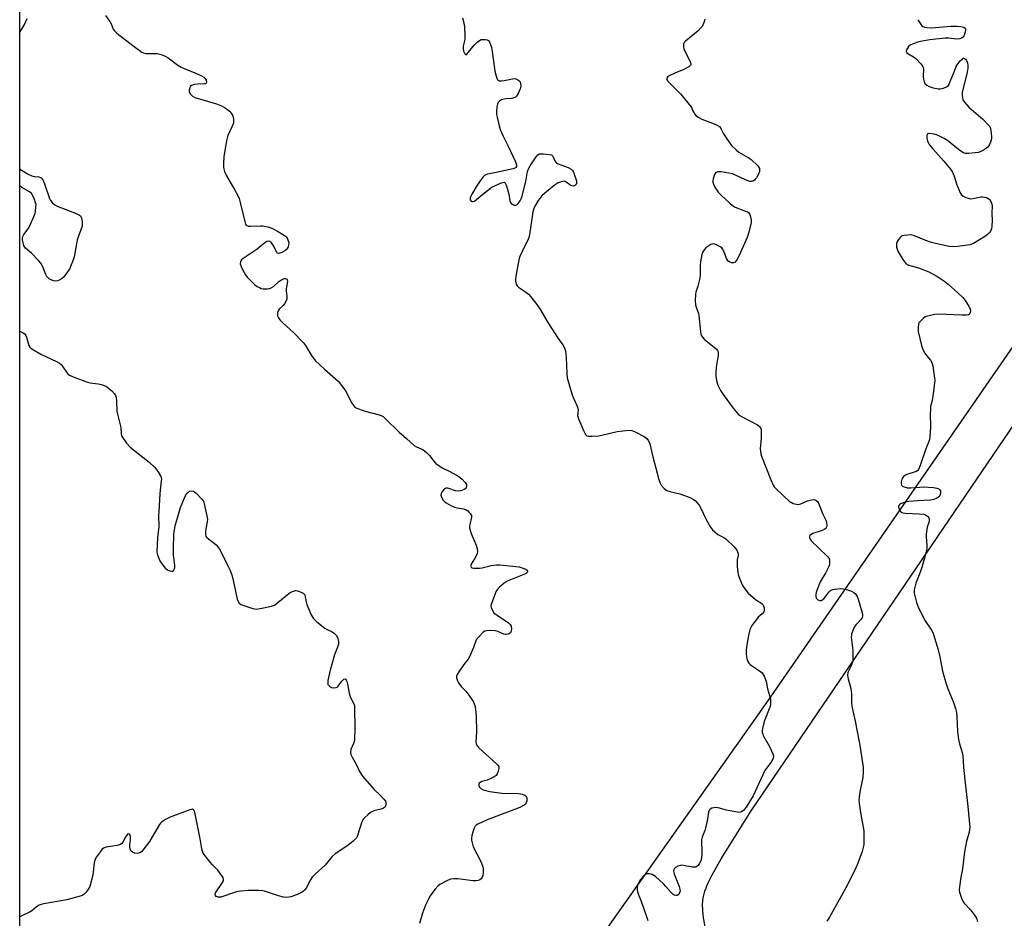
# Model space of a CAD drawing. Units: inches. Extents: x 1201768 to 1207768, y 521457 to 525457.
# Drawn here: x 1201768 to 1202188, y 523935 to 524318 of the extents above; entities that cross this region are included whole.
import ezdxf

# ---------------------------------------------------------------- set-up
doc = ezdxf.new("R2010")
doc.units = ezdxf.units.IN
doc.header["$MEASUREMENT"] = 0
for name, color, linetype in [('NTRL-Farm Land', 3, 'Continuous'), ('NTRL-Trees', 3, 'Continuous'), ('Undefined', 1, 'Continuous')]:
    doc.layers.add(name, color=color, linetype=linetype)

msp = doc.modelspace()

# ---------------------------------------------------------------- linework, layer by layer
at = {"layer": 'NTRL-Farm Land'}
msp.add_lwpolyline([(1202212.75, 523808.23), (1202067.64, 523904.13), (1202063.55, 523917.88), (1202061.05, 523927.44), (1202059.59, 523934.98), (1202059.25, 523938.14), (1202059.17, 523940.73), (1202059.47, 523943.45), (1202060.21, 523946.32), (1202061.46, 523949.6), (1202063.14, 523953.08), (1202067.12, 523960.05), (1202079.94, 523980.64), (1202316.61, 524328.38)], dxfattribs=at)
at = {"layer": 'NTRL-Trees'}
msp.add_lwpolyline([(1202631.21, 524628.81), (1202602.42, 524621.44), (1202524.98, 524592.66), (1202476.93, 524568.18), (1202463.19, 524558.84), (1202450.2, 524547.47), (1202438.2, 524534.28), (1202427.5, 524519.6), (1202086.88, 524027.33), (1201767.97, 523576.5), (1201768.02, 524366.42), (1201794.64, 524406.34), (1201867.47, 524507.46), (1201869.64, 524514.68), (1201880.47, 524525.51), (1201968.43, 524662.33), (1201986.3, 524764.68)], dxfattribs=at)
at = {"layer": 'Undefined'}
for points, elevation in [([(1202150.99, 524317.8), (1202152.09, 524316.05), (1202152.62, 524315.38), (1202153.26, 524314.9), (1202154.04, 524314.64), (1202154.89, 524314.48), (1202156.91, 524314.31), (1202165.13, 524314.98), (1202167.82, 524315.06), (1202169.31, 524314.95), (1202170.66, 524314.57), (1202171.19, 524314.14), (1202171.31, 524313.72), (1202171.28, 524313.22), (1202170.89, 524311.57), (1202170.59, 524310.78), (1202170.3, 524310.33), (1202169.66, 524309.85), (1202168.88, 524309.58), (1202167.71, 524309.54), (1202164.12, 524309.9), (1202162.63, 524309.89), (1202156.1, 524309.21), (1202152.83, 524308.68), (1202151.43, 524308.36), (1202148.96, 524307.56), (1202147.69, 524306.95), (1202147.06, 524306.34), (1202146.54, 524305.64), (1202146.15, 524304.9), (1202146.05, 524304.42), (1202146.24, 524303.86), (1202146.7, 524303.36), (1202149.19, 524301.98), (1202150.09, 524301.27), (1202152.29, 524298.98), (1202153.11, 524297.87), (1202153.3, 524297.36), (1202153.4, 524296.52), (1202153.33, 524293.57), (1202153.38, 524292.4), (1202153.65, 524291.32), (1202154.02, 524290.62), (1202154.86, 524289.89), (1202155.87, 524289.34), (1202157.58, 524288.8), (1202159.62, 524288.36), (1202160.49, 524288.34), (1202161.92, 524288.64), (1202163.26, 524289.14), (1202163.9, 524289.64), (1202164.35, 524290.35), (1202164.72, 524291.15), (1202166.67, 524295.81), (1202167.4, 524297.87), (1202167.77, 524298.59), (1202169.01, 524300.22), (1202169.99, 524301.17), (1202170.4, 524301.35), (1202170.59, 524301.35), (1202170.96, 524301.23), (1202171.32, 524300.99), (1202171.75, 524300.43), (1202172.13, 524299.46), (1202172.3, 524298.33), (1202172.31, 524297.16), (1202172.01, 524295.42), (1202169.9, 524286.8), (1202169.86, 524285.41), (1202170.18, 524283.83), (1202170.41, 524283.34), (1202170.87, 524282.66), (1202172.73, 524280.54), (1202178.67, 524275.39), (1202181.15, 524272.89), (1202181.68, 524272.2), (1202182.06, 524271.44), (1202182.35, 524269.78), (1202182.49, 524267.49), (1202182.35, 524266.38), (1202182.04, 524265.58), (1202181.52, 524264.53), (1202180.7, 524263.36), (1202180.02, 524262.83), (1202179.26, 524262.37), (1202177.94, 524261.68), (1202176.85, 524261.23), (1202175.4, 524260.98), (1202172.73, 524260.75), (1202171.28, 524260.81), (1202170.53, 524261.08), (1202169.8, 524261.47), (1202168.4, 524262.44), (1202163.69, 524266.31), (1202162.22, 524267.18), (1202159.4, 524268.56), (1202158.03, 524268.99), (1202155.78, 524269.24), (1202155.3, 524269.19), (1202154.96, 524269.02), (1202154.78, 524268.43), (1202154.86, 524267.36), (1202155.09, 524266.22), (1202155.4, 524265.41), (1202155.87, 524264.65), (1202157.35, 524262.77), (1202162.13, 524257.51), (1202164.94, 524254.06), (1202165.78, 524252.86), (1202166.69, 524250.67), (1202167.67, 524247.43), (1202168.16, 524246.08), (1202169.06, 524243.98), (1202169.67, 524243.07), (1202170.35, 524242.58), (1202171.42, 524242.07), (1202172.54, 524241.66), (1202173.39, 524241.48), (1202174.52, 524241.57), (1202177.95, 524242.26), (1202178.52, 524242.29), (1202179.39, 524242.18), (1202180.23, 524241.95), (1202181.02, 524241.6), (1202181.45, 524241.27), (1202181.97, 524240.64), (1202182.48, 524239.65), (1202182.68, 524238.62), (1202182.61, 524235.21), (1202182.69, 524232.19), (1202182.57, 524229.82), (1202182.42, 524228.67), (1202182.13, 524227.91), (1202181.66, 524227.26), (1202180.69, 524226.27), (1202179.83, 524225.55), (1202174.78, 524222.36), (1202173.98, 524222.07), (1202173.14, 524221.89), (1202168.02, 524221.13), (1202166.05, 524220.99), (1202164.35, 524221.09), (1202158.57, 524222.41), (1202156.86, 524222.87), (1202154.4, 524223.72), (1202149.6, 524225.67), (1202148.53, 524225.96), (1202147.71, 524226.06), (1202146.59, 524226), (1202145.18, 524225.8), (1202144.38, 524225.6), (1202143.9, 524225.38), (1202143.29, 524224.84), (1202142.77, 524224.17), (1202142.17, 524223.19), (1202141.88, 524222.42), (1202141.85, 524221.61), (1202141.98, 524220.78), (1202142.2, 524219.96), (1202142.54, 524219.15), (1202144.68, 524215.55), (1202145.49, 524214.43), (1202146.22, 524213.65), (1202147.16, 524213.13), (1202151.28, 524211.99), (1202155.72, 524210.37), (1202159.1, 524208.5), (1202162.55, 524206.13), (1202163.92, 524205.05), (1202168.01, 524201.39), (1202170.14, 524199.33), (1202171.15, 524198.03), (1202172.71, 524195.64), (1202173.33, 524194.44), (1202173.5, 524193.73), (1202173.37, 524192.97), (1202172.98, 524192.32), (1202172.58, 524192.04), (1202171.8, 524191.85), (1202169.75, 524191.8), (1202159.74, 524192.29), (1202158.05, 524192.08), (1202155.25, 524191.49), (1202154.2, 524191.11), (1202153.26, 524190.45), (1202151.82, 524189.01), (1202151.49, 524188.55), (1202151.27, 524188.05), (1202151.08, 524186.61), (1202151.14, 524184.84), (1202152.55, 524178.95), (1202153.17, 524177.28), (1202153.95, 524175.67), (1202154.64, 524174.71), (1202156.46, 524172.67), (1202157.01, 524171.71), (1202157.35, 524170.29), (1202158.13, 524164.97), (1202158.19, 524164.08), (1202158.12, 524162.9), (1202157.39, 524157.26), (1202157.11, 524155.49), (1202156.48, 524152.92), (1202156.35, 524151.8), (1202156.29, 524149.81), (1202156.47, 524144.18), (1202156.17, 524140.02), (1202156, 524138.85), (1202155.77, 524138.02), (1202154.45, 524134.88), (1202151.96, 524127.7), (1202151.27, 524126.12), (1202150.95, 524125.7), (1202150.26, 524125.25), (1202146.32, 524123.88), (1202145.52, 524123.52), (1202145.09, 524123.23), (1202144.62, 524122.68), (1202144.24, 524121.9), (1202143.92, 524120.78), (1202143.89, 524120.02), (1202144.07, 524119.38), (1202144.56, 524118.88), (1202145.55, 524118.47), (1202146.66, 524118.21), (1202148.09, 524118.19), (1202151.85, 524118.57), (1202153.3, 524118.64), (1202157.71, 524118.34), (1202159.15, 524118.16), (1202159.91, 524117.89), (1202160.3, 524117.54), (1202160.63, 524116.92), (1202160.72, 524116.48), (1202160.71, 524116), (1202160.39, 524115.05), (1202159.97, 524114.43), (1202159.12, 524113.82), (1202157.86, 524113.3), (1202156.43, 524113.05), (1202150.84, 524112.71), (1202147.1, 524112.36), (1202145.67, 524112.15), (1202144.33, 524111.74), (1202143.37, 524111.27), (1202142.88, 524110.79), (1202142.72, 524110.41), (1202142.71, 524110.17), (1202142.91, 524109.39), (1202143.29, 524108.63), (1202143.81, 524107.97), (1202144.24, 524107.69), (1202144.74, 524107.55), (1202145.56, 524107.45), (1202151.57, 524107.21), (1202153.55, 524106.98), (1202154.33, 524106.68), (1202155.23, 524106.07), (1202155.72, 524105.47), (1202155.86, 524105), (1202155.89, 524104.47), (1202155.81, 524103.95), (1202155.04, 524101.52), (1202154.51, 524098.57), (1202154.52, 524097.35), (1202154.89, 524093.61), (1202154.86, 524092.73), (1202154.69, 524091.58), (1202152.68, 524084.36), (1202151.59, 524081.16), (1202150.19, 524077.64), (1202149.82, 524076.52), (1202149.42, 524074.78), (1202149.38, 524074.2), (1202149.45, 524073.35), (1202150.4, 524069.39), (1202151.15, 524067.49), (1202153.87, 524061.95), (1202156.79, 524057.57), (1202157.38, 524056.53), (1202157.71, 524055.72), (1202159.68, 524049.27), (1202160.35, 524046.23), (1202161.53, 524040.17), (1202163.06, 524034.75), (1202163.8, 524032.51), (1202166.09, 524027.12), (1202167.05, 524024.16), (1202167.44, 524022.48), (1202167.63, 524020.7), (1202167.98, 524014.43), (1202168.38, 524010.92), (1202168.75, 524009.19), (1202169.92, 524005.4), (1202170.2, 524004.03), (1202170.51, 523999.25), (1202171.01, 523993.73), (1202172.29, 523982.45), (1202173.13, 523973.53), (1202173.09, 523972.7), (1202172.87, 523971.37), (1202171.76, 523967.6), (1202170.97, 523963.09), (1202170, 523955.86), (1202169.38, 523952.27), (1202168.8, 523948.22), (1202168.7, 523946.78), (1202168.81, 523945.93), (1202169.59, 523943.42), (1202170.3, 523941.83), (1202170.82, 523941.17), (1202173.4, 523938.44), (1202175.22, 523936.09), (1202175.99, 523934.85), (1202176.4, 523933.46)], 316), ([(1201768.01, 524185), (1201769.43, 524184.34), (1201770.11, 524183.88), (1201770.57, 524183.25), (1201770.87, 524182.5), (1201771.93, 524178.97), (1201772.32, 524178.26), (1201772.7, 524177.85), (1201773.9, 524177.01), (1201776.98, 524175.19), (1201783.73, 524172.06), (1201785, 524171.34), (1201785.61, 524170.83), (1201786.15, 524170.23), (1201788.23, 524167.18), (1201788.61, 524166.77), (1201789.25, 524166.27), (1201790.83, 524165.53), (1201796.88, 524163.25), (1201798, 524163.03), (1201801.44, 524162.61), (1201802.87, 524162.28), (1201803.98, 524161.92), (1201805.02, 524161.38), (1201805.74, 524160.9), (1201807.21, 524159.56), (1201808.38, 524158.34), (1201808.82, 524157.66), (1201809.05, 524156.89), (1201809.22, 524155.2), (1201809.45, 524150.85), (1201810.89, 524145.07), (1201811.06, 524143.9), (1201811.25, 524141.26), (1201811.43, 524140.43), (1201811.67, 524139.92), (1201813.58, 524137.3), (1201815.13, 524135.53), (1201823.13, 524129.17), (1201825.42, 524127.12), (1201826.16, 524126.27), (1201827.13, 524124.85), (1201828.01, 524123.38), (1201828.3, 524122.61), (1201828.38, 524122.05), (1201828.36, 524121.17), (1201827.8, 524115.81), (1201827.25, 524108.05), (1201827.21, 524106.59), (1201827.33, 524101.81), (1201826.77, 524096.99), (1201826.52, 524090.91), (1201826.62, 524090.07), (1201826.84, 524089.26), (1201827.68, 524087.17), (1201828.99, 524085.22), (1201830.12, 524083.89), (1201830.57, 524083.53), (1201831.33, 524083.13), (1201832.13, 524082.83), (1201832.88, 524082.71), (1201833.11, 524082.75), (1201833.51, 524082.98), (1201833.82, 524083.34), (1201834.04, 524083.8), (1201834.13, 524084.34), (1201834.12, 524085.21), (1201833.63, 524089.66), (1201833.54, 524091.98), (1201833.78, 524098.71), (1201833.96, 524100.36), (1201834.33, 524102.06), (1201836.62, 524109.9), (1201838.68, 524114.98), (1201839.3, 524115.91), (1201839.94, 524116.47), (1201840.41, 524116.76), (1201841.14, 524116.97), (1201842.09, 524116.81), (1201842.55, 524116.57), (1201843.22, 524116.03), (1201845.65, 524113.49), (1201846.31, 524112.57), (1201846.7, 524111.5), (1201847.83, 524106.33), (1201848.05, 524104.9), (1201847.98, 524103.78), (1201847.36, 524100.72), (1201847.19, 524099.58), (1201847.15, 524098.46), (1201847.31, 524097.7), (1201847.59, 524097.28), (1201847.97, 524096.91), (1201850.93, 524094.7), (1201851.75, 524093.97), (1201852.48, 524093.16), (1201853.41, 524091.63), (1201856.47, 524085.59), (1201857.68, 524083.01), (1201858.41, 524081.19), (1201859.15, 524078.13), (1201860.65, 524070.8), (1201860.95, 524070.02), (1201861.64, 524069.11), (1201862.31, 524068.57), (1201863.1, 524068.19), (1201867.37, 524066.79), (1201868.22, 524066.61), (1201868.8, 524066.57), (1201870.5, 524066.8), (1201875.34, 524067.8), (1201876.67, 524068.29), (1201878.08, 524069.31), (1201882.7, 524073.15), (1201883.35, 524073.58), (1201884.36, 524074.1), (1201885.14, 524074.39), (1201885.66, 524074.47), (1201886.47, 524074.37), (1201887.27, 524074.12), (1201888.8, 524073.42), (1201889.21, 524073.09), (1201889.55, 524072.59), (1201889.77, 524071.83), (1201890.11, 524069.61), (1201890.44, 524068.49), (1201892.27, 524064.14), (1201892.68, 524063.36), (1201893.16, 524062.68), (1201894.66, 524061.2), (1201898.15, 524058.39), (1201899.15, 524057.8), (1201901.26, 524056.83), (1201902.16, 524056.22), (1201903.05, 524055.26), (1201903.66, 524054.02), (1201903.95, 524052.75), (1201903.89, 524051.67), (1201903.48, 524050.29), (1201902.21, 524047.01), (1201900.41, 524040.59), (1201899.45, 524036.07), (1201899.35, 524035.25), (1201899.45, 524034.49), (1201899.7, 524034.07), (1201900.07, 524033.72), (1201900.99, 524033.19), (1201901.83, 524033.03), (1201902.94, 524033.11), (1201903.43, 524033.3), (1201903.84, 524033.65), (1201905.34, 524035.81), (1201906.23, 524036.68), (1201906.72, 524036.85), (1201907.01, 524036.65), (1201907.26, 524036.25), (1201907.58, 524035.47), (1201907.8, 524034.63), (1201908.64, 524030.06), (1201909.07, 524028.92), (1201910.46, 524026.21), (1201910.7, 524025.42), (1201910.79, 524024.55), (1201910.88, 524015.62), (1201910.76, 524010.9), (1201910.64, 524010.08), (1201910.37, 524009.27), (1201909.19, 524006.71), (1201909.04, 524005.62), (1201909.19, 524004.58), (1201909.7, 524003.45), (1201911.57, 524000.2), (1201912.93, 523997.28), (1201913.83, 523995.78), (1201914.96, 523994.39), (1201919.09, 523989.69), (1201921.71, 523987.24), (1201923.28, 523985.6), (1201923.93, 523984.7), (1201924.17, 523983.94), (1201924.16, 523983.18), (1201924.04, 523982.7), (1201923.8, 523982.26), (1201923.19, 523981.71), (1201922.17, 523981.24), (1201919.41, 523980.65), (1201918.38, 523980.28), (1201917.65, 523979.82), (1201916.49, 523978.93), (1201915.16, 523977.8), (1201914.57, 523977.19), (1201914.26, 523976.72), (1201913.92, 523975.92), (1201912.06, 523970.04), (1201911.71, 523969.27), (1201911.21, 523968.6), (1201910.15, 523967.64), (1201907.9, 523965.83), (1201902.56, 523962.25), (1201901.27, 523961.18), (1201898.21, 523957.43), (1201894.08, 523953.74), (1201892.72, 523952.31), (1201891.94, 523951.15), (1201890.13, 523947.58), (1201889.61, 523946.92), (1201889.01, 523946.33), (1201887.84, 523945.57), (1201886.05, 523944.73), (1201883.55, 523943.97), (1201881.87, 523943.66), (1201880.43, 523943.82), (1201878.41, 523944.3), (1201872.44, 523946.4), (1201871.6, 523946.53), (1201869.87, 523946.6), (1201865.23, 523946.62), (1201862.32, 523946.33), (1201861.16, 523946.14), (1201860.03, 523945.86), (1201853.71, 523943.81), (1201852.65, 523943.78), (1201852.15, 523943.9), (1201851.74, 523944.12), (1201851.48, 523944.48), (1201851.35, 523944.92), (1201851.44, 523945.6), (1201854.52, 523950.04), (1201854.87, 523950.77), (1201854.93, 523951.49), (1201854.75, 523951.97), (1201854.34, 523952.68), (1201852.49, 523955.27), (1201850.22, 523957.62), (1201849.26, 523958.71), (1201847.03, 523961.41), (1201846.27, 523962.6), (1201845.8, 523963.87), (1201845.45, 523965.19), (1201844.95, 523968.62), (1201842.79, 523979.36), (1201842.32, 523980.68), (1201842.05, 523981.05), (1201841.71, 523981.22), (1201841.29, 523981.19), (1201840.58, 523980.99), (1201832.21, 523977.85), (1201830.15, 523976.84), (1201828.48, 523975.79), (1201828.05, 523975.38), (1201827.55, 523974.7), (1201824.38, 523969.25), (1201823.28, 523967.55), (1201820.47, 523963.76), (1201819.88, 523963.14), (1201819.16, 523962.69), (1201818.62, 523962.51), (1201818.08, 523962.45), (1201817.02, 523962.57), (1201816.06, 523962.92), (1201815.55, 523963.43), (1201815.13, 523964.36), (1201814.98, 523965.13), (1201815, 523965.94), (1201815.26, 523968.16), (1201815.21, 523969.58), (1201815.11, 523970.07), (1201814.91, 523970.46), (1201814.76, 523970.6), (1201814.39, 523970.71), (1201814.02, 523970.59), (1201813.7, 523970.27), (1201813.25, 523969.61), (1201811.96, 523967.24), (1201811.49, 523966.68), (1201810.92, 523966.25), (1201810.4, 523966.03), (1201809.55, 523965.82), (1201804.81, 523965.09), (1201803.74, 523964.71), (1201803.12, 523964.18), (1201802.39, 523963.3), (1201800.68, 523960.94), (1201800.13, 523959.95), (1201799.75, 523958.38), (1201799.1, 523953.2), (1201797.83, 523948.38), (1201797.53, 523947.57), (1201797.08, 523946.84), (1201796.12, 523945.74), (1201795.27, 523944.95), (1201794.56, 523944.49), (1201793.76, 523944.19), (1201788.14, 523942.68), (1201778.21, 523940.95), (1201777.09, 523940.69), (1201776.3, 523940.38), (1201775.07, 523939.66), (1201773.09, 523938.02), (1201772.39, 523937.53), (1201768, 523935.38)], 324)]:
    msp.add_lwpolyline(points, dxfattribs=dict(at, elevation=elevation))
for points in [[(1201804.56, 524319.65, 322), (1201806.46, 524317.06, 322), (1201806.99, 524316.06, 322), (1201807.8, 524313.79, 322), (1201808.35, 524313.02, 322), (1201809.44, 524312.06, 322), (1201816.2, 524306.8, 322), (1201820.04, 524303.98, 322), (1201820.81, 524303.62, 322), (1201821.84, 524303.4, 322), (1201826.59, 524303.33, 322), (1201827.69, 524303.15, 322), (1201828.74, 524302.78, 322), (1201830.28, 524302.1, 322), (1201831.26, 524301.56, 322), (1201835.48, 524298.44, 322), (1201836.84, 524297.59, 322), (1201838.15, 524296.98, 322), (1201843.36, 524294.89, 322), (1201845.5, 524293.88, 322), (1201846.5, 524293.28, 322), (1201847.08, 524292.7, 322), (1201847.44, 524291.99, 322), (1201847.64, 524291.26, 322), (1201847.56, 524290.69, 322), (1201847.24, 524290.49, 322), (1201846.77, 524290.39, 322), (1201843.8, 524290.3, 322), (1201842.7, 524290.19, 322), (1201841.9, 524290.05, 322), (1201841.21, 524289.78, 322), (1201840.7, 524289.25, 322), (1201840.48, 524288.76, 322), (1201840.26, 524287.96, 322), (1201840.19, 524287.41, 322), (1201840.24, 524286.89, 322), (1201840.61, 524286.19, 322), (1201841.62, 524285.2, 322), (1201842.65, 524284.68, 322), (1201851.9, 524281.91, 322), (1201854.08, 524281.12, 322), (1201855.56, 524280.2, 322), (1201857.44, 524278.78, 322), (1201858.17, 524277.97, 322), (1201858.7, 524277.07, 322), (1201858.97, 524276.31, 322), (1201859.12, 524275.46, 322), (1201859.18, 524274.59, 322), (1201859.12, 524273.73, 322), (1201858.64, 524272.39, 322), (1201856.79, 524268.46, 322), (1201856.13, 524266.21, 322), (1201855.09, 524259.51, 322), (1201854.84, 524256.27, 322), (1201854.88, 524254.81, 322), (1201855.35, 524253.13, 322), (1201856.15, 524251.23, 322), (1201859.75, 524245.09, 322), (1201860.96, 524242.84, 322), (1201861.55, 524241.55, 322), (1201862.05, 524239.84, 322), (1201863.98, 524231.72, 322), (1201864.33, 524230.65, 322), (1201864.74, 524230.06, 322), (1201865.41, 524229.82, 322), (1201866.51, 524229.77, 322), (1201870.87, 524229.96, 322), (1201871.7, 524229.93, 322), (1201873.85, 524229.43, 322), (1201875.74, 524228.77, 322), (1201877.87, 524227.69, 322), (1201880.41, 524226.14, 322), (1201881.36, 524225.46, 322), (1201881.76, 524225.06, 322), (1201882.21, 524224.33, 322), (1201882.53, 524223.51, 322), (1201882.72, 524222.66, 322), (1201882.67, 524221.83, 322), (1201882.43, 524221.02, 322), (1201882.05, 524220.28, 322), (1201881.69, 524219.86, 322), (1201881, 524219.34, 322), (1201879.72, 524218.62, 322), (1201878.97, 524218.28, 322), (1201878.28, 524218.12, 322), (1201877.9, 524218.26, 322), (1201877.6, 524218.62, 322), (1201876.34, 524221.3, 322), (1201875.39, 524222.63, 322), (1201875.02, 524222.98, 322), (1201874.61, 524223.23, 322), (1201874.15, 524223.33, 322), (1201873.44, 524223.23, 322), (1201872.47, 524222.66, 322), (1201869.2, 524220.05, 322), (1201863.26, 524215.98, 322), (1201862.6, 524215.42, 322), (1201862.26, 524214.99, 322), (1201862.08, 524214.53, 322), (1201862.03, 524213.77, 322), (1201862.25, 524212.96, 322), (1201862.6, 524212.14, 322), (1201863.67, 524210, 322), (1201864.27, 524208.99, 322), (1201865, 524208.08, 322), (1201866.4, 524206.58, 322), (1201868.28, 524204.73, 322), (1201869.22, 524204.11, 322), (1201870.22, 524203.58, 322), (1201870.99, 524203.25, 322), (1201871.85, 524203.04, 322), (1201873.59, 524203.07, 322), (1201874.45, 524203.2, 322), (1201875.26, 524203.45, 322), (1201876.22, 524204.11, 322), (1201878.44, 524206.15, 322), (1201879.58, 524206.96, 322), (1201880.76, 524207.49, 322), (1201881.21, 524207.53, 322), (1201881.77, 524207.34, 322), (1201882.02, 524207.02, 322), (1201882.13, 524206.27, 322), (1201881.57, 524203.13, 322), (1201881.6, 524202.25, 322), (1201881.92, 524199.91, 322), (1201881.87, 524198.8, 322), (1201881.52, 524197.74, 322), (1201880.95, 524196.74, 322), (1201880.33, 524196, 322), (1201878.64, 524194.43, 322), (1201878.21, 524193.72, 322), (1201877.96, 524192.91, 322), (1201877.87, 524192.08, 322), (1201877.95, 524191.54, 322), (1201878.28, 524190.76, 322), (1201878.96, 524189.81, 322), (1201880, 524188.72, 322), (1201884.9, 524184.32, 322), (1201889.05, 524180.05, 322), (1201889.89, 524178.89, 322), (1201892.4, 524174.71, 322), (1201893.96, 524172.57, 322), (1201897.97, 524168.82, 322), (1201902.69, 524164.73, 322), (1201903.74, 524163.67, 322), (1201906.17, 524160.62, 322), (1201907.22, 524159.17, 322), (1201909.47, 524154.49, 322), (1201910.41, 524153.16, 322), (1201910.79, 524152.8, 322), (1201911.5, 524152.36, 322), (1201913.62, 524151.46, 322), (1201915.31, 524150.94, 322), (1201921.32, 524149.39, 322), (1201922.14, 524149.08, 322), (1201922.94, 524148.63, 322), (1201924.03, 524147.68, 322), (1201929.86, 524141.91, 322), (1201932.99, 524139.28, 322), (1201936.26, 524136.3, 322), (1201937.15, 524135.68, 322), (1201939.15, 524134.91, 322), (1201939.86, 524134.55, 322), (1201941.51, 524133.29, 322), (1201942.78, 524132.03, 322), (1201944.55, 524129.55, 322), (1201945.49, 524128.58, 322), (1201948.2, 524126.8, 322), (1201951.48, 524125.28, 322), (1201955.27, 524123.05, 322), (1201956.64, 524122, 322), (1201957.96, 524120.54, 322), (1201958.46, 524119.63, 322), (1201958.51, 524118.88, 322), (1201958.41, 524118.39, 322), (1201958.18, 524117.97, 322), (1201957.59, 524117.51, 322), (1201956.04, 524116.94, 322), (1201954.95, 524116.78, 322), (1201953.8, 524117, 322), (1201950.95, 524118.01, 322), (1201950.4, 524118.14, 322), (1201949.74, 524118.13, 322), (1201949.13, 524117.82, 322), (1201948.22, 524116.8, 322), (1201947.68, 524115.85, 322), (1201947.57, 524115.11, 322), (1201947.82, 524114.33, 322), (1201948.56, 524113.06, 322), (1201949.12, 524112.39, 322), (1201949.8, 524111.87, 322), (1201951.85, 524110.76, 322), (1201953.44, 524110.05, 322), (1201954.55, 524109.77, 322), (1201957.37, 524109.23, 322), (1201958.42, 524108.86, 322), (1201959.08, 524108.38, 322), (1201959.68, 524107.79, 322), (1201960.22, 524107.15, 322), (1201960.61, 524106.48, 322), (1201960.69, 524105.76, 322), (1201959.9, 524102.62, 322), (1201959.8, 524101.82, 322), (1201959.84, 524101.01, 322), (1201960.06, 524100.16, 322), (1201960.58, 524098.75, 322), (1201962.67, 524093.8, 322), (1201963.06, 524092.18, 322), (1201963.15, 524091.1, 322), (1201963.02, 524090.29, 322), (1201962.48, 524088.97, 322), (1201961.94, 524087.93, 322), (1201960.54, 524085.68, 322), (1201960.4, 524085.22, 322), (1201960.38, 524084.81, 322), (1201960.56, 524084.32, 322), (1201960.92, 524084.11, 322), (1201961.68, 524084, 322), (1201964.02, 524084.03, 322), (1201965.18, 524084.2, 322), (1201967.99, 524084.92, 322), (1201969.11, 524085.13, 322), (1201971.36, 524085.4, 322), (1201972.79, 524085.39, 322), (1201980.94, 524084.51, 322), (1201983.9, 524083.56, 322), (1201984.41, 524083.21, 322), (1201984.53, 524082.88, 322), (1201984.51, 524082.51, 322), (1201984.36, 524082.15, 322), (1201984.05, 524081.82, 322), (1201983.64, 524081.55, 322), (1201982.33, 524080.96, 322), (1201977.23, 524079.05, 322), (1201975.86, 524078.46, 322), (1201974.65, 524077.65, 322), (1201972.65, 524075.97, 322), (1201971.84, 524075.15, 322), (1201971.22, 524074.17, 322), (1201969.12, 524068.9, 322), (1201968.97, 524068.06, 322), (1201969.08, 524067.25, 322), (1201969.56, 524065.93, 322), (1201970.18, 524065.01, 322), (1201971.54, 524063.94, 322), (1201976.44, 524060.68, 322), (1201977.16, 524059.98, 322), (1201977.51, 524059.24, 322), (1201977.66, 524058.09, 322), (1201977.55, 524057.23, 322), (1201977.22, 524056.5, 322), (1201976.87, 524056.12, 322), (1201976.46, 524055.88, 322), (1201975.49, 524055.67, 322), (1201974.97, 524055.73, 322), (1201974.43, 524055.89, 322), (1201971.84, 524057.01, 322), (1201970.74, 524057.24, 322), (1201968.65, 524057.38, 322), (1201967.18, 524057.37, 322), (1201966.37, 524057.2, 322), (1201965.67, 524056.74, 322), (1201963.81, 524054.81, 322), (1201962.71, 524053.41, 322), (1201962.36, 524052.62, 322), (1201961.56, 524050.13, 322), (1201959.8, 524046.22, 322), (1201959.18, 524045.26, 322), (1201957.38, 524043, 322), (1201955.21, 524039.86, 322), (1201954.49, 524038.62, 322), (1201954.29, 524037.83, 322), (1201954.31, 524037.29, 322), (1201954.48, 524036.46, 322), (1201954.78, 524035.65, 322), (1201955.05, 524035.17, 322), (1201956.26, 524033.63, 322), (1201958.13, 524031.77, 322), (1201958.86, 524030.87, 322), (1201961.44, 524027.01, 322), (1201961.84, 524026.25, 322), (1201962.11, 524025.5, 322), (1201962.4, 524023.86, 322), (1201962.64, 524020.73, 322), (1201962.72, 524014.3, 322), (1201962.51, 524010, 322), (1201962.6, 524009.18, 322), (1201962.74, 524008.76, 322), (1201963.15, 524008.11, 322), (1201963.73, 524007.49, 322), (1201971.32, 524000.64, 322), (1201971.89, 524000.02, 322), (1201972.26, 523999.35, 322), (1201972.28, 523998.57, 322), (1201972.01, 523997.47, 322), (1201971.6, 523996.39, 322), (1201971.17, 523995.69, 322), (1201970.26, 523995.01, 322), (1201968.66, 523994.23, 322), (1201967.27, 523993.68, 322), (1201965.03, 523993.01, 322), (1201964.31, 523992.68, 322), (1201963.96, 523992.37, 322), (1201963.8, 523991.99, 322), (1201963.79, 523991.33, 322), (1201964.01, 523990.68, 322), (1201964.57, 523990.12, 322), (1201965.59, 523989.56, 322), (1201966.7, 523989.19, 322), (1201968.43, 523988.86, 322), (1201973.58, 523988.05, 322), (1201980.69, 523987.92, 322), (1201981.58, 523987.82, 322), (1201982.36, 523987.63, 322), (1201983.54, 523987.1, 322), (1201983.89, 523986.8, 322), (1201984.13, 523986.46, 322), (1201984.27, 523986.03, 322), (1201984.3, 523985.52, 322), (1201984.21, 523984.72, 322), (1201983.98, 523983.95, 322), (1201983.74, 523983.5, 322), (1201983.13, 523982.95, 322), (1201981.3, 523981.99, 322), (1201967.41, 523976.72, 322), (1201963.29, 523974.96, 322), (1201962.58, 523974.5, 322), (1201962.22, 523974.11, 322), (1201961.65, 523972.85, 322), (1201960.82, 523970.07, 322), (1201960.63, 523968.95, 322), (1201960.68, 523968.09, 322), (1201961.04, 523966.36, 322), (1201961.41, 523965.24, 322), (1201964.6, 523958.93, 322), (1201965.38, 523957.09, 322), (1201965.58, 523955.96, 322), (1201965.6, 523954.19, 322), (1201965.47, 523953.05, 322), (1201965.18, 523952.29, 322), (1201964.73, 523951.64, 322), (1201964.15, 523951.12, 322), (1201963.46, 523950.86, 322), (1201962.71, 523950.74, 322), (1201961.27, 523950.8, 322), (1201954.89, 523951.63, 322), (1201953.08, 523951.61, 322), (1201951.72, 523951.39, 322), (1201950.15, 523950.76, 322), (1201947.14, 523949.16, 322), (1201946.28, 523948.44, 322), (1201945.18, 523947.13, 322), (1201942.95, 523944.15, 322), (1201942.14, 523942.63, 322), (1201941.05, 523940.3, 322), (1201939.79, 523936.94, 322), (1201938.45, 523932.57, 322)], [(1201768.02, 524312.48, 322), (1201769.84, 524315.47, 322), (1201771.17, 524318.25, 322)], [(1201956.81, 524318.63, 320), (1201957.45, 524316.51, 320), (1201957.74, 524314.56, 320), (1201957.83, 524311.1, 320), (1201957.8, 524309.66, 320), (1201957.68, 524308.84, 320), (1201957.16, 524306.45, 320), (1201957.05, 524305.42, 320), (1201957.24, 524304.35, 320), (1201957.78, 524303.18, 320), (1201958.19, 524302.84, 320), (1201958.67, 524303.08, 320), (1201961.74, 524306.89, 320), (1201963.14, 524308.28, 320), (1201964, 524308.96, 320), (1201964.72, 524309.3, 320), (1201965.53, 524309.42, 320), (1201966.62, 524309.4, 320), (1201967.37, 524309.21, 320), (1201967.87, 524308.86, 320), (1201968.31, 524308.23, 320), (1201968.75, 524307.24, 320), (1201969.18, 524305.92, 320), (1201969.5, 524304.2, 320), (1201970.6, 524295.92, 320), (1201971.13, 524293.66, 320), (1201971.4, 524292.87, 320), (1201971.64, 524292.41, 320), (1201972, 524292.04, 320), (1201972.46, 524291.8, 320), (1201973.38, 524291.67, 320), (1201974.55, 524291.84, 320), (1201978.1, 524292.62, 320), (1201979.25, 524292.66, 320), (1201979.98, 524292.42, 320), (1201980.87, 524291.87, 320), (1201981.37, 524291.31, 320), (1201981.61, 524290.58, 320), (1201981.66, 524289.47, 320), (1201981.44, 524288.38, 320), (1201980.53, 524286.3, 320), (1201979.81, 524285.13, 320), (1201979.22, 524284.63, 320), (1201978.72, 524284.43, 320), (1201977.87, 524284.27, 320), (1201975.46, 524284.11, 320), (1201974.46, 524283.97, 320), (1201973.45, 524283.58, 320), (1201972.54, 524283.04, 320), (1201972, 524282.5, 320), (1201971.71, 524281.76, 320), (1201971.52, 524280.61, 320), (1201971.35, 524278.55, 320), (1201971.38, 524277.38, 320), (1201971.57, 524276.22, 320), (1201972.41, 524272.51, 320), (1201972.87, 524271, 320), (1201974.12, 524268.19, 320), (1201976.15, 524264.14, 320), (1201979.43, 524257.23, 320), (1201979.89, 524255.91, 320), (1201979.81, 524255.19, 320), (1201979.56, 524254.79, 320), (1201979.38, 524254.64, 320), (1201978.39, 524254.23, 320), (1201971.23, 524252.6, 320), (1201967.51, 524251.9, 320), (1201966.71, 524251.67, 320), (1201966.22, 524251.43, 320), (1201965.61, 524250.86, 320), (1201964.74, 524249.68, 320), (1201963.1, 524247.19, 320), (1201960.8, 524243.4, 320), (1201960.38, 524242.62, 320), (1201960.09, 524241.84, 320), (1201960.05, 524241.37, 320), (1201960.15, 524240.96, 320), (1201960.49, 524240.48, 320), (1201960.83, 524240.31, 320), (1201961.24, 524240.3, 320), (1201961.89, 524240.49, 320), (1201962.8, 524241.13, 320), (1201965.43, 524243.48, 320), (1201969.52, 524246.48, 320), (1201970.57, 524247.04, 320), (1201973.04, 524248.11, 320), (1201974.09, 524248.46, 320), (1201974.54, 524248.49, 320), (1201974.74, 524248.44, 320), (1201975.04, 524248.15, 320), (1201975.55, 524246.92, 320), (1201976.51, 524243.48, 320), (1201976.96, 524240.6, 320), (1201977.24, 524239.86, 320), (1201977.56, 524239.49, 320), (1201977.97, 524239.18, 320), (1201978.89, 524238.75, 320), (1201979.56, 524238.69, 320), (1201979.97, 524238.9, 320), (1201980.52, 524239.45, 320), (1201981.35, 524240.62, 320), (1201981.77, 524241.37, 320), (1201982.08, 524242.21, 320), (1201983.77, 524248.88, 320), (1201984.57, 524253.07, 320), (1201984.91, 524254.24, 320), (1201985.61, 524255.49, 320), (1201988.23, 524259.37, 320), (1201988.95, 524260.22, 320), (1201989.59, 524260.59, 320), (1201990.34, 524260.67, 320), (1201991.42, 524260.6, 320), (1201993.72, 524260.39, 320), (1201994.77, 524260.14, 320), (1201995.3, 524259.64, 320), (1201996.19, 524257.66, 320), (1201996.6, 524257.07, 320), (1201996.97, 524256.74, 320), (1201997.69, 524256.36, 320), (1202000.36, 524255.41, 320), (1202001.92, 524254.72, 320), (1202003.12, 524254.03, 320), (1202003.69, 524253.47, 320), (1202004.11, 524252.76, 320), (1202004.44, 524251.98, 320), (1202005.39, 524249.08, 320), (1202005.47, 524248.35, 320), (1202005.42, 524247.91, 320), (1202005.25, 524247.51, 320), (1202004.97, 524247.19, 320), (1202004.61, 524246.97, 320), (1202004.13, 524246.89, 320), (1202003.1, 524247.11, 320), (1202002.62, 524247.37, 320), (1202001.1, 524248.55, 320), (1202000.65, 524248.79, 320), (1202000.18, 524248.9, 320), (1201999.67, 524248.88, 320), (1201998.9, 524248.72, 320), (1201997.64, 524248.25, 320), (1201995.96, 524247.05, 320), (1201991.79, 524243.68, 320), (1201990.7, 524242.69, 320), (1201989.73, 524241.63, 320), (1201989.04, 524240.72, 320), (1201987.53, 524237.98, 320), (1201987.06, 524236.95, 320), (1201986.77, 524235.83, 320), (1201985.59, 524227.08, 320), (1201985.24, 524225.36, 320), (1201984.81, 524224.29, 320), (1201982.22, 524219.03, 320), (1201981.29, 524216.86, 320), (1201980.84, 524215.47, 320), (1201979.36, 524207.67, 320), (1201979.39, 524206.29, 320), (1201979.73, 524205.02, 320), (1201980.12, 524204.36, 320), (1201980.7, 524203.8, 320), (1201984.08, 524201.52, 320), (1201984.98, 524200.76, 320), (1201985.93, 524199.65, 320), (1201988.45, 524196.39, 320), (1201989.81, 524194.49, 320), (1201993.19, 524188.78, 320), (1201997.57, 524181.97, 320), (1201999.66, 524179.18, 320), (1202000.24, 524178.23, 320), (1202000.68, 524176.59, 320), (1202001.1, 524173.74, 320), (1202001.26, 524166.92, 320), (1202001.52, 524165.18, 320), (1202003.61, 524157.85, 320), (1202004.16, 524156.5, 320), (1202005.63, 524153.32, 320), (1202006.03, 524152.25, 320), (1202006.14, 524151.45, 320), (1202005.93, 524149.05, 320), (1202006.22, 524147.62, 320), (1202007.34, 524145.44, 320), (1202008.39, 524142.7, 320), (1202009.33, 524140.99, 320), (1202009.86, 524140.47, 320), (1202010.61, 524140.26, 320), (1202012.07, 524140.25, 320), (1202014.78, 524140.43, 320), (1202016.25, 524140.68, 320), (1202022.72, 524142.29, 320), (1202026.52, 524142.69, 320), (1202028.27, 524142.77, 320), (1202029.1, 524142.64, 320), (1202030.41, 524142.09, 320), (1202034.27, 524140.08, 320), (1202035.42, 524139.28, 320), (1202036.17, 524138.23, 320), (1202036.7, 524136.99, 320), (1202038, 524131.49, 320), (1202040.61, 524121.86, 320), (1202041.13, 524120.2, 320), (1202041.52, 524119.45, 320), (1202042.85, 524117.97, 320), (1202043.96, 524117.12, 320), (1202045.25, 524116.68, 320), (1202049.54, 524115.73, 320), (1202053.06, 524114.43, 320), (1202054.37, 524113.86, 320), (1202055.34, 524113.32, 320), (1202056.01, 524112.81, 320), (1202056.81, 524111.96, 320), (1202057.73, 524110.82, 320), (1202058.38, 524109.84, 320), (1202060.78, 524104.8, 320), (1202062.64, 524101.5, 320), (1202063.45, 524100.32, 320), (1202064.51, 524099.31, 320), (1202065.69, 524098.43, 320), (1202068.25, 524097.1, 320), (1202069.16, 524096.48, 320), (1202072.67, 524093.04, 320), (1202073.76, 524091.73, 320), (1202074.15, 524091.04, 320), (1202074.35, 524090.28, 320), (1202074.33, 524089.45, 320), (1202073.97, 524087.53, 320), (1202073.89, 524086.71, 320), (1202073.96, 524084.72, 320), (1202074.19, 524082.17, 320), (1202074.37, 524081.33, 320), (1202074.66, 524080.48, 320), (1202076.15, 524076.9, 320), (1202076.58, 524076.13, 320), (1202077.23, 524075.18, 320), (1202078.7, 524073.4, 320), (1202081.8, 524070.72, 320), (1202084.53, 524068.88, 320), (1202084.91, 524068.47, 320), (1202085.17, 524067.99, 320), (1202085.42, 524067.17, 320), (1202085.54, 524066.34, 320), (1202085.52, 524065.8, 320), (1202085.35, 524065.33, 320), (1202084.66, 524064.54, 320), (1202082.95, 524063.1, 320), (1202082.18, 524062.19, 320), (1202080.24, 524059.52, 320), (1202079.81, 524058.75, 320), (1202079.39, 524057.69, 320), (1202078.93, 524055.99, 320), (1202078.17, 524052.2, 320), (1202077.8, 524049.14, 320), (1202077.78, 524047.47, 320), (1202077.9, 524046.37, 320), (1202078.09, 524045.56, 320), (1202078.57, 524044.25, 320), (1202078.97, 524043.54, 320), (1202079.5, 524042.98, 320), (1202080.11, 524042.48, 320), (1202083.47, 524040.25, 320), (1202084.58, 524039.37, 320), (1202085.09, 524038.71, 320), (1202085.49, 524037.95, 320), (1202086.04, 524036.61, 320), (1202086.29, 524035.78, 320), (1202086.93, 524032.57, 320), (1202088.13, 524028.25, 320), (1202088.24, 524027.41, 320), (1202088.22, 524026.37, 320), (1202088.11, 524025.6, 320), (1202087.86, 524024.75, 320), (1202085.44, 524018.6, 320), (1202084.8, 524015.72, 320), (1202084.68, 524014.85, 320), (1202084.68, 524014.01, 320), (1202084.84, 524013.26, 320), (1202085.06, 524012.72, 320), (1202087.73, 524008.03, 320), (1202089.16, 524004.87, 320), (1202089.4, 524004.08, 320), (1202089.45, 524003.56, 320), (1202089.14, 524002.55, 320), (1202088.41, 524001.34, 320), (1202086.41, 523998.73, 320), (1202085.77, 523997.75, 320), (1202080.82, 523987.04, 320), (1202077.82, 523982.12, 320), (1202077.27, 523981.38, 320), (1202076.64, 523980.78, 320), (1202075.95, 523980.29, 320), (1202075.46, 523980.05, 320), (1202074.94, 523979.92, 320), (1202074.09, 523979.95, 320), (1202069.42, 523980.86, 320), (1202065.9, 523981.8, 320), (1202064.76, 523982, 320), (1202063.95, 523981.92, 320), (1202063.18, 523981.66, 320), (1202062.49, 523981.29, 320), (1202062.12, 523980.95, 320), (1202061.88, 523980.5, 320), (1202061.72, 523979.98, 320), (1202061.13, 523976.29, 320), (1202060.44, 523973.26, 320), (1202060.12, 523972.18, 320), (1202059.07, 523969.34, 320), (1202058.76, 523968.23, 320), (1202058.69, 523967.08, 320), (1202058.95, 523963.54, 320), (1202058.88, 523962.06, 320), (1202058.55, 523959.7, 320), (1202058.28, 523958.91, 320), (1202057.79, 523957.95, 320), (1202057.33, 523957.31, 320), (1202056.96, 523956.97, 320), (1202056.33, 523956.61, 320), (1202055.84, 523956.5, 320), (1202054.75, 523956.58, 320), (1202051.09, 523957.34, 320), (1202050.28, 523957.4, 320), (1202049.74, 523957.32, 320), (1202048.68, 523956.92, 320), (1202047.69, 523956.38, 320), (1202047.09, 523955.88, 320), (1202046.88, 523955.51, 320), (1202046.85, 523954.82, 320), (1202047.12, 523953.73, 320), (1202048.03, 523951.23, 320), (1202049.25, 523948.27, 320), (1202049.56, 523947.18, 320), (1202049.58, 523946.45, 320), (1202049.5, 523945.98, 320), (1202049.2, 523945.3, 320), (1202048.76, 523944.76, 320), (1202048.39, 523944.53, 320), (1202047.75, 523944.49, 320), (1202047.08, 523944.7, 320), (1202046.64, 523944.97, 320), (1202045.83, 523945.75, 320), (1202043.58, 523948.38, 320), (1202042.58, 523949.41, 320), (1202039.14, 523952.55, 320), (1202038.45, 523953.07, 320), (1202037.76, 523953.44, 320), (1202037.27, 523953.61, 320), (1202036.44, 523953.71, 320), (1202035.6, 523953.66, 320), (1202034.82, 523953.43, 320), (1202034.01, 523952.78, 320), (1202032.78, 523951.27, 320), (1202031.81, 523949.75, 320), (1202031.4, 523948.81, 320), (1202031.26, 523947.79, 320), (1202031.36, 523946.75, 320), (1202031.78, 523945.19, 320), (1202033.18, 523941.71, 320), (1202035.38, 523935.18, 320), (1202035.8, 523933.76, 320)], [(1202060.19, 524318.05, 318), (1202060.05, 524317.26, 318), (1202059.65, 524316.21, 318), (1202059.01, 524314.94, 318), (1202058.52, 524314.26, 318), (1202057.26, 524313.08, 318), (1202051.96, 524308.7, 318), (1202051.41, 524308.13, 318), (1202051.06, 524307.46, 318), (1202051, 524306.35, 318), (1202051.23, 524305.22, 318), (1202052.79, 524302.25, 318), (1202053.95, 524299.85, 318), (1202054.19, 524299.1, 318), (1202054.17, 524298.65, 318), (1202054.07, 524298.45, 318), (1202053.3, 524297.77, 318), (1202050.94, 524296.44, 318), (1202049.85, 524295.94, 318), (1202047.35, 524295, 318), (1202044.9, 524293.82, 318), (1202044.45, 524293.51, 318), (1202044.11, 524293.14, 318), (1202043.97, 524292.77, 318), (1202044.01, 524292.18, 318), (1202044.37, 524291.56, 318), (1202044.91, 524290.96, 318), (1202049.74, 524286.23, 318), (1202052.93, 524282.42, 318), (1202054.17, 524280.81, 318), (1202054.59, 524280.09, 318), (1202054.92, 524279.23, 318), (1202055.31, 524278.47, 318), (1202055.97, 524277.51, 318), (1202056.54, 524276.87, 318), (1202057.64, 524276.05, 318), (1202058.85, 524275.39, 318), (1202063.48, 524273.69, 318), (1202065.39, 524272.87, 318), (1202066.37, 524272.29, 318), (1202066.76, 524271.91, 318), (1202067.06, 524271.45, 318), (1202068.2, 524269.14, 318), (1202068.97, 524267.87, 318), (1202070.78, 524265.18, 318), (1202071.7, 524264.06, 318), (1202073.57, 524262.27, 318), (1202074.68, 524261.36, 318), (1202075.65, 524260.76, 318), (1202078.68, 524259.12, 318), (1202079.92, 524258.26, 318), (1202082.58, 524255.67, 318), (1202083.1, 524255.01, 318), (1202083.43, 524254.31, 318), (1202083.52, 524253.58, 318), (1202083.42, 524253.05, 318), (1202082.99, 524252, 318), (1202082.17, 524250.45, 318), (1202081.69, 524249.76, 318), (1202081.3, 524249.38, 318), (1202080.59, 524248.97, 318), (1202080.08, 524248.82, 318), (1202079.29, 524248.85, 318), (1202078.5, 524249.11, 318), (1202071.9, 524252.04, 318), (1202068.87, 524252.73, 318), (1202067.04, 524253.01, 318), (1202065.78, 524252.95, 318), (1202065.32, 524252.83, 318), (1202064.93, 524252.62, 318), (1202064.6, 524252.25, 318), (1202064.36, 524251.79, 318), (1202063.74, 524249.92, 318), (1202063.61, 524249.1, 318), (1202063.64, 524248.56, 318), (1202063.87, 524247.75, 318), (1202064.47, 524246.45, 318), (1202065.9, 524244.34, 318), (1202067.31, 524242.83, 318), (1202070.77, 524239.56, 318), (1202071.9, 524238.62, 318), (1202073.17, 524237.93, 318), (1202077.56, 524236.24, 318), (1202078.32, 524235.85, 318), (1202078.73, 524235.54, 318), (1202079.31, 524234.81, 318), (1202079.69, 524233.8, 318), (1202079.95, 524232.45, 318), (1202079.93, 524231.34, 318), (1202078.98, 524227.19, 318), (1202078.19, 524225, 318), (1202075.45, 524218.49, 318), (1202073.94, 524215.54, 318), (1202073.46, 524214.81, 318), (1202073.08, 524214.44, 318), (1202072.34, 524214.13, 318), (1202071.54, 524214.13, 318), (1202070.83, 524214.44, 318), (1202070.19, 524214.92, 318), (1202069.65, 524215.52, 318), (1202069.36, 524216.03, 318), (1202068.28, 524219.12, 318), (1202067.74, 524220.12, 318), (1202067.36, 524220.5, 318), (1202066.67, 524220.98, 318), (1202065.43, 524221.68, 318), (1202064.42, 524222.13, 318), (1202063.67, 524222.26, 318), (1202063.19, 524222.15, 318), (1202062.72, 524221.92, 318), (1202060.66, 524220.48, 318), (1202060.04, 524219.91, 318), (1202059.53, 524219.26, 318), (1202059.12, 524218.53, 318), (1202058.85, 524217.72, 318), (1202058.25, 524214.58, 318), (1202058.18, 524213.13, 318), (1202058.17, 524209.08, 318), (1202058, 524207.64, 318), (1202057.23, 524204.2, 318), (1202056.31, 524201.62, 318), (1202056.14, 524200.81, 318), (1202056.02, 524197.99, 318), (1202056.13, 524196.3, 318), (1202056.44, 524195.22, 318), (1202057.42, 524192.54, 318), (1202057.63, 524191.7, 318), (1202058.26, 524184.84, 318), (1202058.47, 524183.75, 318), (1202058.76, 524182.99, 318), (1202059.26, 524182.3, 318), (1202059.88, 524181.69, 318), (1202065.05, 524177.46, 318), (1202065.57, 524176.82, 318), (1202065.84, 524176.15, 318), (1202065.9, 524175.63, 318), (1202065.85, 524174.79, 318), (1202065.01, 524169.64, 318), (1202064.81, 524167.34, 318), (1202064.89, 524165.92, 318), (1202065.16, 524163.94, 318), (1202065.75, 524161.97, 318), (1202066.88, 524159.74, 318), (1202067.94, 524158.03, 318), (1202072.21, 524152.25, 318), (1202074.44, 524149.67, 318), (1202075.08, 524149.13, 318), (1202076.06, 524148.53, 318), (1202082.69, 524145.04, 318), (1202083.53, 524144.43, 318), (1202083.94, 524143.85, 318), (1202084.16, 524143.12, 318), (1202084.22, 524142.02, 318), (1202084.15, 524139.47, 318), (1202083.8, 524134.91, 318), (1202083.85, 524133.79, 318), (1202084.04, 524132.7, 318), (1202084.34, 524131.72, 318), (1202088.26, 524121.63, 318), (1202089.32, 524119.39, 318), (1202089.78, 524118.72, 318), (1202090.54, 524117.87, 318), (1202093.66, 524114.83, 318), (1202096.34, 524112.49, 318), (1202097.06, 524111.99, 318), (1202097.84, 524111.64, 318), (1202099.22, 524111.26, 318), (1202100.05, 524111.2, 318), (1202101.1, 524111.46, 318), (1202103.96, 524112.68, 318), (1202105.59, 524113.18, 318), (1202106.66, 524113.25, 318), (1202107.14, 524113.11, 318), (1202107.58, 524112.88, 318), (1202108.16, 524112.39, 318), (1202108.6, 524111.7, 318), (1202110.53, 524106.96, 318), (1202111.9, 524104.24, 318), (1202112.1, 524103.44, 318), (1202112.16, 524102.31, 318), (1202112.06, 524101.52, 318), (1202111.71, 524100.88, 318), (1202111.09, 524100.44, 318), (1202109.8, 524099.86, 318), (1202106.22, 524098.72, 318), (1202105.48, 524098.42, 318), (1202104.96, 524097.99, 318), (1202104.85, 524097.59, 318), (1202104.87, 524097.13, 318), (1202105.08, 524096.4, 318), (1202105.69, 524095.48, 318), (1202108.62, 524092.61, 318), (1202112.51, 524089, 318), (1202113.16, 524088.11, 318), (1202113.36, 524087.35, 318), (1202113.35, 524085.71, 318), (1202113.25, 524085.17, 318), (1202112.98, 524084.38, 318), (1202111.83, 524082.13, 318), (1202109.36, 524078.14, 318), (1202107.91, 524074.56, 318), (1202107.65, 524073.7, 318), (1202107.52, 524072.86, 318), (1202107.53, 524072.04, 318), (1202107.72, 524071.29, 318), (1202108.15, 524070.72, 318), (1202108.72, 524070.31, 318), (1202109.15, 524070.18, 318), (1202109.81, 524070.28, 318), (1202110.46, 524070.61, 318), (1202110.85, 524070.94, 318), (1202113.13, 524073.88, 318), (1202113.97, 524074.63, 318), (1202114.75, 524074.92, 318), (1202115.59, 524075.09, 318), (1202118.22, 524075.33, 318), (1202119.35, 524075.18, 318), (1202121.03, 524074.72, 318), (1202122.69, 524074.19, 318), (1202123.69, 524073.7, 318), (1202124.26, 524073.2, 318), (1202124.88, 524072.37, 318), (1202125.24, 524071.62, 318), (1202125.52, 524070.8, 318), (1202127.25, 524064.92, 318), (1202127.42, 524064.08, 318), (1202127.41, 524063.59, 318), (1202127.24, 524062.96, 318), (1202126.81, 524062.28, 318), (1202124.68, 524060, 318), (1202124.17, 524059.34, 318), (1202123.38, 524057.75, 318), (1202122.78, 524056.08, 318), (1202122.66, 524055.51, 318), (1202122.64, 524054.66, 318), (1202123.26, 524048.89, 318), (1202123.29, 524045.16, 318), (1202123.1, 524044, 318), (1202122.77, 524042.86, 318), (1202122.45, 524042.1, 318), (1202121.53, 524040.35, 318), (1202121.22, 524039.57, 318), (1202121.06, 524038.22, 318), (1202121.26, 524036.79, 318), (1202122.38, 524032.75, 318), (1202122.63, 524031.6, 318), (1202122.7, 524030.49, 318), (1202122.66, 524026.58, 318), (1202122.8, 524025.18, 318), (1202124.3, 524018.73, 318), (1202125.95, 524009.92, 318), (1202126.51, 524006.7, 318), (1202127.65, 523999.11, 318), (1202127.7, 523997.06, 318), (1202127.58, 523994.73, 318), (1202126.39, 523989.44, 318), (1202125.99, 523986.58, 318), (1202125.89, 523985.14, 318), (1202126, 523983.67, 318), (1202126.65, 523978.96, 318), (1202127.92, 523972.08, 318), (1202128.04, 523967.5, 318), (1202128, 523966.36, 318), (1202127.88, 523965.54, 318), (1202127.23, 523963.18, 318), (1202126.29, 523960.51, 318), (1202125.12, 523957.57, 318), (1202123.97, 523954.94, 318), (1202120.37, 523947.79, 318), (1202113.31, 523935.31, 318), (1202112.17, 523933.61, 318)], [(1201768.02, 524254.16, 324), (1201768.03, 524254.15, 324), (1201771.54, 524251.97, 324), (1201773.1, 524251.19, 324), (1201774.2, 524250.93, 324), (1201776.12, 524250.81, 324), (1201776.79, 524250.58, 324), (1201777.17, 524250.33, 324), (1201777.79, 524249.52, 324), (1201778.58, 524247.77, 324), (1201780.63, 524241.54, 324), (1201781.05, 524240.79, 324), (1201781.94, 524239.76, 324), (1201782.97, 524238.84, 324), (1201783.95, 524238.29, 324), (1201791.31, 524235.49, 324), (1201792.94, 524234.79, 324), (1201793.44, 524234.5, 324), (1201793.85, 524234.13, 324), (1201794.17, 524233.68, 324), (1201794.39, 524233.17, 324), (1201794.52, 524232.6, 324), (1201794.62, 524231.49, 324), (1201794.57, 524229.85, 324), (1201792.53, 524223.93, 324), (1201792.15, 524222.22, 324), (1201791.16, 524216.78, 324), (1201790.64, 524215.07, 324), (1201789.7, 524212.54, 324), (1201789.33, 524211.73, 324), (1201788.71, 524210.73, 324), (1201787.3, 524208.83, 324), (1201786.54, 524207.94, 324), (1201785.86, 524207.39, 324), (1201784.85, 524206.81, 324), (1201784.06, 524206.48, 324), (1201783.26, 524206.36, 324)], [(1201783.26, 524206.36, 324), (1201782.45, 524206.49, 324), (1201781.37, 524206.86, 324), (1201780.63, 524207.24, 324), (1201780.06, 524207.73, 324), (1201779.55, 524208.4, 324), (1201779.12, 524209.15, 324), (1201777.67, 524212.72, 324), (1201776.98, 524214, 324), (1201776.04, 524215.1, 324), (1201773.01, 524218.26, 324), (1201770.45, 524220.42, 324), (1201770.11, 524220.83, 324), (1201769.77, 524221.55, 324), (1201769.49, 524222.63, 324), (1201769.24, 524224.01, 324), (1201769.21, 524224.82, 324), (1201769.31, 524225.32, 324), (1201769.77, 524226.24, 324), (1201771.17, 524228.07, 324), (1201771.95, 524229.31, 324), (1201774.11, 524234.26, 324), (1201774.53, 524235.38, 324), (1201774.73, 524236.21, 324), (1201774.92, 524237.86, 324), (1201774.93, 524238.95, 324), (1201774.78, 524239.78, 324), (1201774.29, 524241.14, 324), (1201773.58, 524242.73, 324), (1201772.98, 524243.68, 324), (1201772.16, 524244.36, 324), (1201768.95, 524246.28, 324), (1201768.02, 524246.94, 324)]]:
    msp.add_polyline3d(points, dxfattribs=at)

doc.saveas('drawing.dxf')
